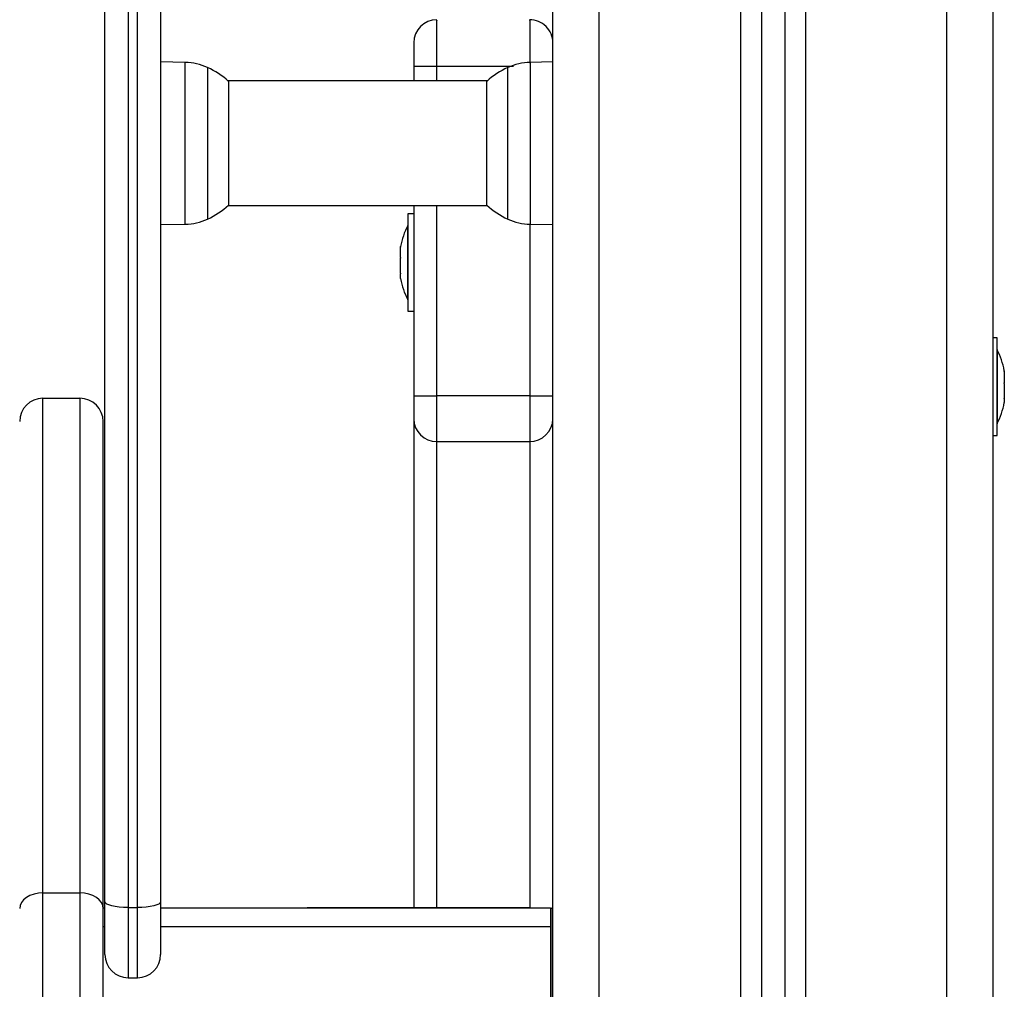
# Model space of a CAD drawing. Units: millimetres. Extents: x 550.1 to 571.7, y 342.3 to 361.4.
# Drawn here: x 570.1 to 570.3, y 355.7 to 355.9 of the extents above; entities that cross this region are included whole.
import ezdxf

# ---------------------------------------------------------------- set-up
doc = ezdxf.new("R2010")
doc.units = ezdxf.units.MM

# ---------------------------------------------------------------- blocks, each defined once
blk = doc.blocks.new('SH004_B')
at = {"color": 7, "linetype": 'Continuous', "lineweight": 25}
for p, q in [((570.1810543602247, 355.1568633686313), (570.1810543602247, 357.2371750194272)), ((570.1910543602268, 355.1568633686313), (570.1910543602268, 357.2361692947799)), ((570.2215543602275, 357.2331018346032), (570.2215543602275, 355.1568633686313)), ((570.2260543602266, 357.2326492585109), (570.2260543602266, 355.1568633686313)), ((570.2310543602276, 357.2321463961873), (570.2310543602276, 355.1568633686313)), ((570.2355543602267, 357.2316938200949), (570.2355543602267, 355.1568633686313)), ((570.2660543602275, 355.1568633686313), (570.2660543602275, 357.1968633686285)), ((570.2760543602259, 355.1568633686313), (570.2760543602259, 357.1968633686285)), ((570.0844543602276, 355.6782253342555), (570.0844543602276, 356.2214115305925)), ((570.089454360225, 356.2201988524704), (570.089454360225, 355.6770126561298)), ((570.0914543602254, 355.6770126561298), (570.0914543602254, 356.2201988524704)), ((570.0964543602264, 356.2214115305925), (570.0964543602264, 355.6782253342555)), ((570.1017687429618, 355.8593136237088), (570.0964543602264, 355.8594063866023)), ((570.1017687429618, 355.8244131135527), (570.1017687429618, 355.8593136237088)), ((570.1810543602247, 355.8593994045788), (570.1761399774902, 355.8593136237088)), ((570.1761399774902, 355.8593136237088), (570.1761399774902, 355.8244131135527)), ((570.1065692218023, 355.8582196168374), (570.1065692218023, 355.844641552265)), ((570.1510543602259, 355.8585260111924), (570.1510543602259, 355.8553133686311)), ((570.1560543602269, 355.8585259115191), (570.1725832925755, 355.8585259115191)), ((570.1560543602269, 355.8553133686311), (570.1560543602269, 355.8585259115191)), ((570.1713394986497, 355.844641552265), (570.1713394986497, 355.8582196168374)), ((570.1668920234976, 355.8553133686311), (570.1110166969544, 355.8553133686311)), ((570.1111281955733, 355.85521336863), (570.1111281955733, 355.8441309272441)), ((570.1667805248786, 355.8441309272441), (570.1667805248786, 355.85521336863)), ((570.1065692218023, 355.844641552265), (570.1065692218023, 355.8255071204205)), ((570.1111281955733, 355.8441309272441), (570.1111281955733, 355.8285133686315)), ((570.1667805248786, 355.8285133686315), (570.1667805248786, 355.8441309272441)), ((570.1713394986497, 355.8255071204205), (570.1713394986497, 355.844641552265)), ((570.1110166969544, 355.8284133686304), (570.1668920234976, 355.8284133686304)), ((570.1510543602259, 355.8284133686304), (570.1510543602259, 355.7873590844303)), ((570.1560543602269, 355.787358984757), (570.1560543602269, 355.8284133686304)), ((570.1510543602259, 355.8266215617024), (570.149754360226, 355.8266215617024)), ((570.149754360226, 355.8266215617024), (570.149754360226, 355.8191900890471)), ((570.0964543602264, 355.8243203506556), (570.1017687429618, 355.8244131135527)), ((570.149754360226, 355.8241215617037), (570.1497443602262, 355.8241215617037)), ((570.1497443602262, 355.8081215617041), (570.1497443602262, 355.8241215617037)), ((570.1760543602273, 355.8244149136173), (570.1760543602273, 355.787358984757)), ((570.1761399774902, 355.8244131135527), (570.1810543602247, 355.8243273326827)), ((570.1481812964836, 355.8194936968304), (570.1481812964836, 355.8195677312635)), ((570.1481812964836, 355.8171923309621), (570.1481812964836, 355.8194636427526)), ((570.149754360226, 355.8191900890471), (570.149754360226, 355.8056215617018)), ((570.1481812964836, 355.8138201958374), (570.1481812964836, 355.8170646364435)), ((570.1481812964836, 355.8126753921408), (570.1481812964836, 355.813722555393)), ((570.1497443602262, 355.8081215617041), (570.149754360226, 355.8081215617041)), ((570.149754360226, 355.8056215617018), (570.1510543602259, 355.8056215617018)), ((570.2768543602275, 355.7998633686313), (570.2760543602259, 355.7998633686313)), ((570.2768543602275, 355.7788633686307), (570.2768543602275, 355.7998633686313)), ((570.2768643602273, 355.797363368629), (570.2768543602275, 355.797363368629)), ((570.2768643602273, 355.797363368629), (570.2768643602273, 355.797007115909)), ((570.2768643602273, 355.797007115909), (570.2768643602273, 355.7813633686293)), ((570.2784274239699, 355.7928095381923), (570.2784274239699, 355.7926751577963)), ((570.2784274239699, 355.7926357558883), (570.2784274239699, 355.7901939736423)), ((570.2784274239699, 355.7900637873301), (570.2784274239699, 355.7868821844733)), ((570.0710543602278, 355.6801699761911), (570.0710543602278, 355.7868633686978)), ((570.0710543602278, 355.7868633686978), (570.0790543602258, 355.7868633686978)), ((570.0790543602258, 355.7868633686978), (570.0790543602258, 355.6801699761911)), ((570.1760543602273, 355.787358984757), (570.1560543602269, 355.787358984757)), ((570.2784274239699, 355.7867914000728), (570.2784274239699, 355.785917199066)), ((570.1510543602259, 355.7824411513195), (570.1510543602259, 355.6769453358413)), ((570.0840543602268, 355.6767687086487), (570.0840543602268, 355.7818633686967)), ((570.2768543602275, 355.7813633686293), (570.2768643602273, 355.7813633686293)), ((570.2760543602259, 355.7788633686307), (570.2768543602275, 355.7788633686307)), ((570.1560543602269, 355.7775231185316), (570.1760543602273, 355.7775231185316)), ((570.1560543602269, 355.6769453358413), (570.1560543602269, 355.7775231185316)), ((570.1760543602273, 355.7775231185316), (570.1760543602273, 355.6769453358413)), ((570.0710543602278, 355.5081448499279), (570.0710543602278, 355.6801699761911)), ((570.0710543602278, 355.6801699761911), (570.0790543602258, 355.6801699761911)), ((570.0790543602258, 355.6801699761911), (570.0790543602258, 355.5081448499279)), ((570.0844543602276, 355.6668633686297), (570.0844543602276, 355.6782253342555)), ((570.0964543602264, 355.6782253342555), (570.0964543602264, 355.6668633686297)), ((570.0844543602276, 355.6768633686281), (570.0840543602268, 355.6768633686281)), ((570.0840543602268, 355.5047218589118), (570.0840543602268, 355.6767687086487)), ((570.089454360225, 355.6770126561298), (570.0914543602254, 355.6770126561298)), ((570.089454360225, 355.6770126561298), (570.089454360225, 355.6618633686286)), ((570.0914543602254, 355.6618633686286), (570.0914543602254, 355.6770126561298)), ((570.1805543602264, 355.6768633686281), (570.0964543602264, 355.6768633686281)), ((570.1280543602248, 355.6769453358413), (570.1271527208834, 355.6768633686281)), ((570.1760543602273, 355.6769453358413), (570.1280543602248, 355.6769453358413)), ((570.1280543602248, 355.6768633686281), (570.1280543602248, 355.6769453358413)), ((570.1769559995688, 355.6768633686281), (570.1760543602273, 355.6769453358413)), ((570.1760543602273, 355.6768633686281), (570.1760543602273, 355.6769453358413)), ((570.1805543602264, 355.6768633686281), (570.1806543602275, 355.6768633686281)), ((570.1805543602264, 355.6768633686281), (570.1805543602264, 355.6728633686309)), ((570.1806543602275, 355.6518633686302), (570.1806543602275, 355.6768633686281)), ((570.1806543602275, 355.6768633686281), (570.1810543602247, 355.6768633686281)), ((570.1810543602247, 355.6767312001704), (570.1806543602275, 355.6768633686281)), ((570.0844543602276, 355.6728633686309), (570.0840543602268, 355.6728633686309)), ((570.1805543602264, 355.6728633686309), (570.0964543602264, 355.6728633686309)), ((570.1805543602264, 355.6728633686309), (570.1805543602264, 355.6518633686302)), ((570.089454360225, 355.6618633686286), (570.0914543602254, 355.6618633686286))]:
    blk.add_line(p, q, dxfattribs=at)
at = {"color": 7, "linetype": 'Continuous', "lineweight": 25, "flags": 128}
for points in [[(570.1510543602259, 355.8585260111924), (570.1511504338256, 355.8585259917474), (570.1514349625637, 355.8585259730482), (570.1518970121639, 355.8585259558151), (570.1525188263209, 355.8585259407138), (570.153276509062, 355.8585259283156), (570.1541409430635, 355.8585259191042), (570.1550789086165, 355.8585259134326), (570.1560543602269, 355.8585259115191)], [(570.1510543602259, 355.7873590844303), (570.1511504338256, 355.7873590649853), (570.1514349625637, 355.7873590462861), (570.1518970121639, 355.787359029053), (570.1525188263209, 355.7873590139481), (570.153276509062, 355.7873590015535), (570.1541409430635, 355.7873589923421), (570.1550789086165, 355.7873589866705), (570.1560543602269, 355.787358984757)], [(570.1760543602273, 355.787358984757), (570.1770298118378, 355.7873589866705), (570.1779677773872, 355.7873589923421), (570.1788322113922, 355.7873590015535), (570.1795898941333, 355.7873590139481), (570.1802117082867, 355.787359029053), (570.1806737578869, 355.7873590462861), (570.1809582866287, 355.7873590649853), (570.1810543602247, 355.7873590844303)], [(570.0710543602278, 355.6801699761911), (570.0700789086173, 355.6801046217899), (570.0691409430643, 355.679911070116), (570.0682765090593, 355.6795967592536), (570.0675188263218, 355.6791737679943), (570.0668970121648, 355.6786583516497), (570.0664349625646, 355.6780703173883), (570.0661504338228, 355.6774322630283), (570.0660543602268, 355.6767687086487)], [(570.0840543602268, 355.6767687086487), (570.0839582866271, 355.6774322630283), (570.083673757889, 355.6780703173883), (570.0832117082888, 355.6786583516497), (570.0825898941317, 355.6791737679943), (570.0818322113906, 355.6795967592536), (570.0809677773892, 355.679911070116), (570.0800298118362, 355.6801046217899), (570.0790543602258, 355.6801699761911)], [(570.089454360225, 355.6770126561298), (570.0884789086145, 355.6770359573986), (570.0875409430652, 355.6771049657565), (570.0866765090601, 355.6772170292444), (570.085918826319, 355.6773678413285), (570.0852970121656, 355.6775516063846), (570.0848349625618, 355.6777612624266), (570.0845504338237, 355.6779887524883), (570.0844543602276, 355.6782253342555)], [(570.0964543602264, 355.6782253342555), (570.0963582866267, 355.6779887524883), (570.0960737578886, 355.6777612624266), (570.0956117082884, 355.6775516063846), (570.0949898941313, 355.6773678413285), (570.0942322113902, 355.6772170292444), (570.0933677773888, 355.6771049657565), (570.0924298118358, 355.6770359573986), (570.0914543602254, 355.6770126561298)]]:
    blk.add_lwpolyline(points, dxfattribs=at)
at = {"color": 7, "linetype": 'Continuous', "lineweight": 25}
for centre, radius, start, end in [((570.1560543601869, 355.8635261107467), 0.004999999958989066, 90.25414602966451, 180.0000014787793), ((570.1760543602674, 355.8635261107467), 0.00499999995985148, 359.9999985212207, 90.2541379420375), ((570.1015593140861, 355.8473154513651), 0.01199999999996921, 65.3236325491939, 89.00000000749102), ((570.1763494063658, 355.8473154513651), 0.01199999999996921, 90.99999999250898, 114.6763674508061), ((570.0990543602262, 355.8418633686289), 0.01800000000000161, 47.87358418843618, 65.32363254375935), ((570.1788543602257, 355.8418633686289), 0.01799999999999917, 114.6763674562407, 132.1264158115638), ((570.0990543602262, 355.8418633686289), 0.01800000000000701, 294.6763674562407, 312.1264158192564), ((570.1788543602257, 355.8418633686289), 0.01800000000000456, 227.8735841807436, 245.3236325437594), ((570.1015593140861, 355.8364112858928), 0.01199999999997649, 270.999999992509, 294.6763674508061), ((570.1763494063658, 355.8364112858928), 0.01199999999998376, 245.3236325493072, 269.000000007491), ((570.1656364654906, 355.8161215617021), 0.01779210526315646, 153.2795631075028, 168.8317380112435), ((570.1656364654906, 355.8161215617021), 0.01779210526315646, 191.1682619887565, 206.7204368820184), ((570.2609722549629, 355.789363368631), 0.01779210526315932, 11.16826198875646, 26.72043688201845), ((570.0710543602278, 355.7818633686967), 0.005, 90, 180), ((570.0790543602258, 355.7818633686967), 0.005, 0, 90), ((570.2609722549629, 355.789363368631), 0.01779210526315506, 333.2795631075028, 348.8317379998633), ((570.1560137125513, 355.7824824764559), 0.004959524498068385, 180.4774214352, 270.4695946831), ((570.176095007903, 355.7824824764559), 0.004959524498078877, 269.5304053169, 359.5225785647999), ((570.089454360225, 355.6668633686297), 0.005, 180, 270), ((570.0914543602254, 355.6668633686297), 0.005, 270, 0)]:
    blk.add_arc(centre, radius, start, end, dxfattribs=at)
for points, knots in [([(570.1560543602269, 355.8585259115191), (570.1560543602269, 355.858525931517), (570.1560543602233, 355.8587435289975), (570.1560543602305, 355.8600800451442), (570.1560543602233, 355.8625186234332), (570.1560543602269, 355.8654082831437), (570.1560543602269, 355.8674625818296), (570.1560543602269, 355.8685120529355), (570.1560543602269, 355.8684155099201), (570.1560543602269, 355.8683849850733)], [0, 0, 0, 0, 3.837260483235084e-06, 0.04174891022441805, 0.2564892810147391, 0.4712296518050166, 0.6859700225952686, 0.9007103933855692, 1, 1, 1, 1]), ([(570.1760543602273, 355.8683850071922), (570.1760543602273, 355.8684154898567), (570.1760543602273, 355.8685119582134), (570.1760543602273, 355.8674625246151), (570.1760543602273, 355.8654084010797), (570.1760543602273, 355.8625182089037), (570.1760543602273, 355.8602895220376), (570.1760543602273, 355.8591633669586), (570.1760543602273, 355.8591558719947)], [0, 0, 0, 0, 0.1033774906672038, 0.3271582881549938, 0.5509390856429766, 0.774719883130776, 0.9985006806185377, 0.9999999999999999, 0.9999999999999999, 0.9999999999999999, 0.9999999999999999]), ([(570.1510543602259, 355.8634555756163), (570.1510543602259, 355.8634707730473), (570.1510543602259, 355.8635189319158), (570.1510543602259, 355.8629943008074), (570.1510543602259, 355.8619672134429), (570.1510543602259, 355.8605223469332), (570.1510543602259, 355.8593031097755), (570.1510543602259, 355.8586347934308), (570.1510543602259, 355.8585260111924)], [0, 0, 0, 0, 0.09903743669843101, 0.3138379283675473, 0.5286384200365226, 0.743438911705568, 0.9582394033747046, 1, 1, 1, 1]), ([(570.1481812964836, 355.8194936968304), (570.1481817983973, 355.8194868127268), (570.1481823149467, 355.8194797279195), (570.1481813245397, 355.8194640858621), (570.1481812964836, 355.8194636427526)], [0, 0, 0, 0, 0.9716717574717944, 1, 1, 1, 1]), ([(570.1481812964836, 355.8171923309621), (570.1481817984264, 355.8171515928754), (570.1481823142336, 355.8171097294782), (570.1481813231245, 355.8170658168403), (570.1481812964836, 355.8170646364435)], [0, 0, 0, 0, 0.9731194381034517, 1, 1, 1, 1]), ([(570.1481812964836, 355.8138201958374), (570.1481817984228, 355.8137863637077), (570.1481823143428, 355.8137515890286), (570.1481813233428, 355.8137233215659), (570.1481812964836, 355.813722555393)], [0, 0, 0, 0, 0.97289556804301, 1, 1, 1, 1]), ([(570.2784274239699, 355.7926357558883), (570.278426922027, 355.7926514317352), (570.2784264062199, 355.7926675405999), (570.278427397329, 355.7926749584023), (570.2784274239699, 355.7926751577963)], [0, 0, 0, 0, 0.9731194380939169, 1, 1, 1, 1]), ([(570.2784274239699, 355.7900637873301), (570.2784269220525, 355.7901068016674), (570.2784264055068, 355.7901510700523), (570.2784273959138, 355.7901927917393), (570.2784274239699, 355.7901939736423)], [0, 0, 0, 0, 0.9716717574589422, 1, 1, 1, 1]), ([(570.1510543602259, 355.7873590844303), (570.1510543602259, 355.7867968819648), (570.1510543602259, 355.7856724770301), (570.1510543602259, 355.7841753800114), (570.1510543602259, 355.7830398561802), (570.1510543602259, 355.7825747975059), (570.1510543602259, 355.7824540032145), (570.1510543602259, 355.7824411513195)], [0, 0, 0, 0, 0.2427736865966839, 0.4855473731931942, 0.7283210597896741, 0.9710947463863264, 1, 1, 1, 1]), ([(570.1560543602269, 355.7775231185316), (570.1560543602269, 355.7775231221369), (570.1560543602269, 355.7775471527659), (570.1560543602305, 355.7777973450267), (570.1560543602233, 355.7787175725809), (570.1560543602269, 355.7809923641018), (570.1560543602269, 355.7839855729127), (570.1560543602269, 355.7862345141422), (570.1560543602269, 355.787358984757)], [0, 0, 0, 0, 4.338196328561127e-06, 0.02890525445527877, 0.2716789408414618, 0.5144526272276532, 0.7572263136137959, 0.9999999999999999, 0.9999999999999999, 0.9999999999999999, 0.9999999999999999]), ([(570.1760543602273, 355.787358984757), (570.1760543602273, 355.7873589647554), (570.1760543602273, 355.7862397266201), (570.1760543602273, 355.7839833539458), (570.1760543602273, 355.7809922209146), (570.1760543602273, 355.7787203467325), (570.1760543602273, 355.7777904148917), (570.1760543602273, 355.7775488227073), (570.1760543602273, 355.7775231185316)], [0, 0, 0, 0, 4.338196027900356e-06, 0.2427737332214679, 0.485547404869629, 0.7283210765178832, 0.9710947481660916, 1, 1, 1, 1]), ([(570.2784274239699, 355.7867914000728), (570.2784269220307, 355.7868187951883), (570.2784264061107, 355.7868469535189), (570.2784273971107, 355.7868812547587), (570.2784274239699, 355.7868821844733)], [0, 0, 0, 0, 0.972895568036329, 1, 1, 1, 1])]:
    blk.add_open_spline(points, degree=3, knots=knots, dxfattribs=at)

msp = doc.modelspace()

# ---------------------------------------------------------------- block references
msp.add_blockref('SH004_B', (0, 0))

doc.saveas('drawing.dxf')
